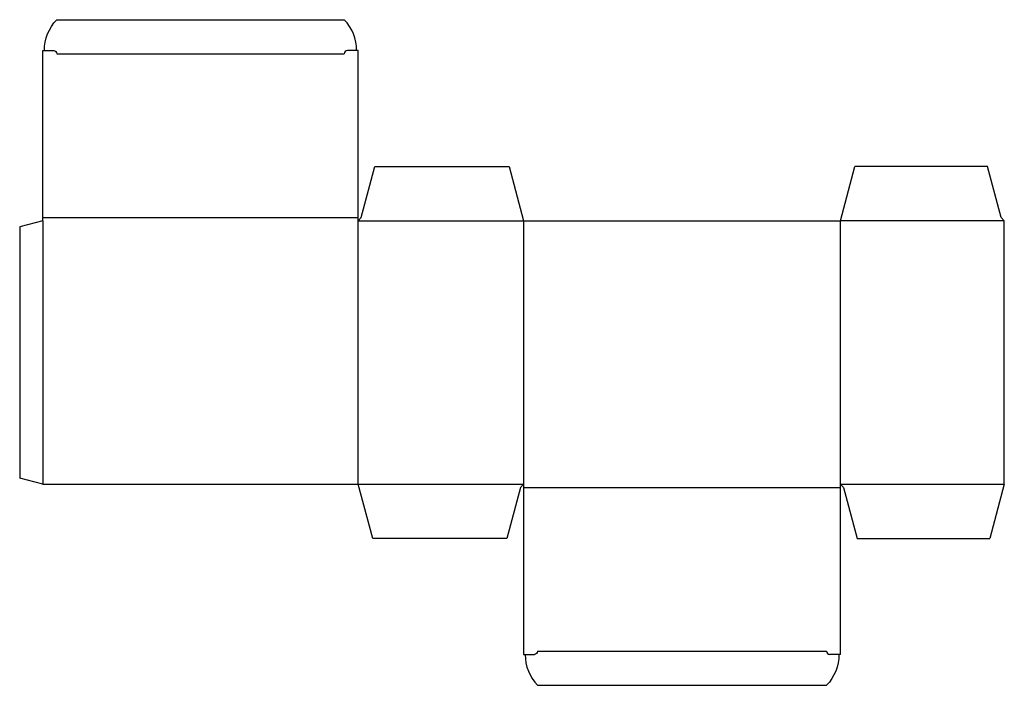
# Model space of a CAD drawing. Extents: x 0 to 637, y -134 to 296.
import ezdxf

# ---------------------------------------------------------------- set-up
doc = ezdxf.new("R2010")
doc.units = 0
doc.header["$MEASUREMENT"] = 0
doc.layers.add('CREASE', color=7, linetype='CONTINUOUS')
doc.layers.add('THRU-CUT', color=7, linetype='CONTINUOUS')

msp = doc.modelspace()

# ---------------------------------------------------------------- linework, layer by layer
at = {"layer": 'CREASE', "color": 3}
for p, q in [((24, 274.48), (210, 274.48)), ((15, 168.48), (219, 168.48)), ((15, 166.48), (15, -4.02)), ((219, 166.48), (326, 166.48)), ((219, -4.02), (219, 166.48)), ((326, 166.48), (326, -4.02)), ((637, 166.48), (531, 166.48)), ((531, -4.02), (531, 166.48)), ((219, -4.02), (326, -4.02)), ((326, -6.02), (531, -6.02)), ((531, -4.02), (637, -4.02)), ((335, -112.02), (522, -112.02))]:
    msp.add_line(p, q, dxfattribs=at)
at = {"layer": 'THRU-CUT', "color": 5}
for p, q in [((24, 296.48), (210, 296.48)), ((15, 166.48), (15, 276.48)), ((15, 276.48), (22, 276.48)), ((219, 276.48), (212, 276.48)), ((219, 166.48), (219, 276.48)), ((221, 168.48), (229.84, 201.48)), ((229.84, 201.48), (316.62, 201.48)), ((316.62, 201.48), (326, 166.48)), ((531, 166.48), (540.38, 201.48)), ((626.16, 201.48), (540.38, 201.48)), ((635, 168.48), (626.16, 201.48)), ((15, 166.48), (0, 162.46)), ((219, 166.48), (221, 168.48)), ((326, 166.48), (531, 166.48)), ((637, 166.48), (635, 168.48)), ((637, -4.02), (637, 166.48)), ((0, 162.46), (0, 0)), ((15, -4.02), (0, 0)), ((15, -4.02), (219, -4.02)), ((228.38, -39.02), (219, -4.02)), ((324, -6.02), (315.16, -39.02)), ((326, -4.02), (324, -6.02)), ((326, -4.02), (326, -114.02)), ((531, -4.02), (533, -6.02)), ((531, -114.02), (531, -4.02)), ((533, -6.02), (541.84, -39.02)), ((637, -4.02), (627.62, -39.02)), ((315.16, -39.02), (228.38, -39.02)), ((541.84, -39.02), (627.62, -39.02)), ((326, -114.02), (333, -114.02)), ((531, -114.02), (524, -114.02)), ((335, -134.02), (522, -134.02))]:
    msp.add_line(p, q, dxfattribs=at)
at = {"layer": 'THRU-CUT', "color": 5, "extrusion": (0, 0, -1)}
for centre, radius, start, end in [((-45, 276.48), 29, 0, 43.60282), ((-22, 274.48), 2, 90, 180), ((-333, -112.02), 2, 180, 270), ((-501, -114.02), 29, 180, 223.60282)]:
    msp.add_arc(centre, radius, start, end, dxfattribs=at)
at = {"layer": 'THRU-CUT', "color": 5}
for centre, radius, start, end in [((189, 276.48), 29, 0, 43.60282), ((212, 274.48), 2, 90, 180), ((356, -114.02), 29, 180, 223.60282), ((524, -112.02), 2, 180, 270)]:
    msp.add_arc(centre, radius, start, end, dxfattribs=at)

doc.saveas('drawing.dxf')
